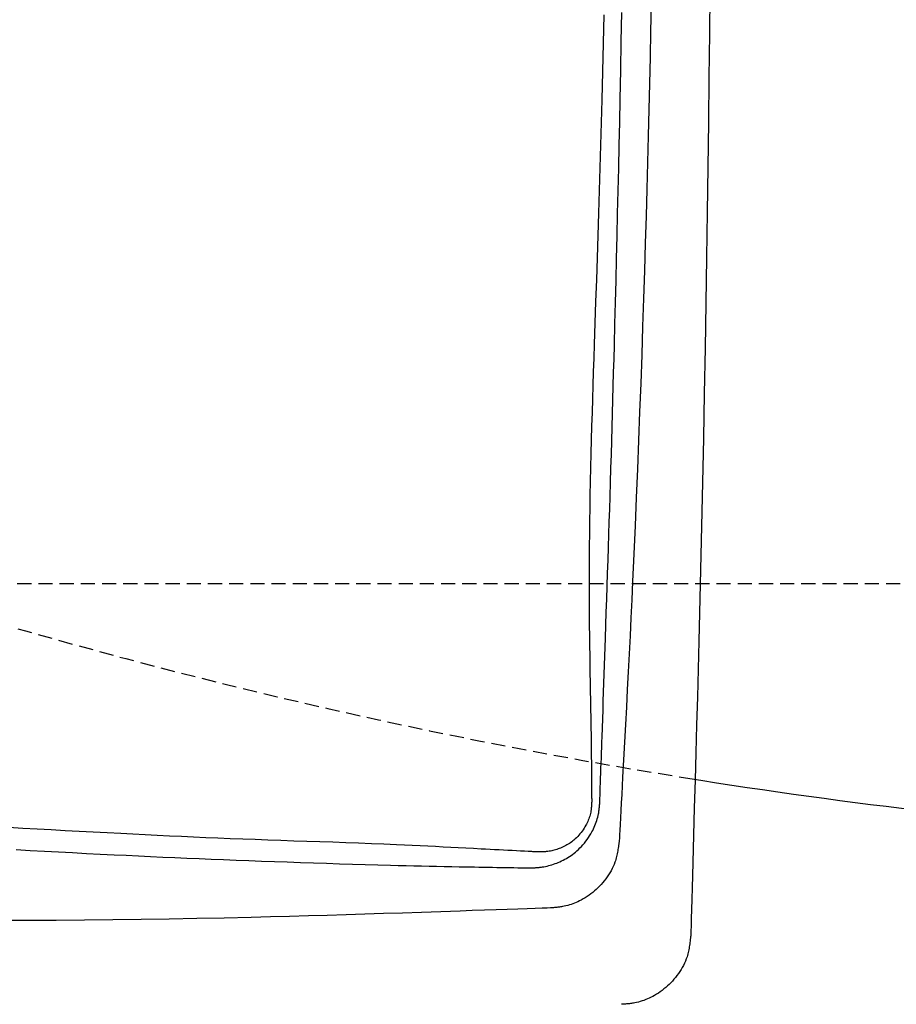
# Model space of a CAD drawing. Extents: x 10 to 53714, y -24252 to 29077.
# Drawn here: x 465 to 589, y 2210 to 2350 of the extents above; entities that cross this region are included whole.
import ezdxf

# ---------------------------------------------------------------- set-up
doc = ezdxf.new("R2010")
doc.units = 0
doc.linetypes.add('EXLTYPE1', pattern=[3, 2, -1])
doc.layers.get('0').update_dxf_attribs({"linetype": 'CONTINUOUS'})
doc.layers.get('DEFPOINTS').update_dxf_attribs({"linetype": 'CONTINUOUS'})
doc.layers.add('タンク', color=7, linetype='CONTINUOUS')
doc.layers.add('便器', color=7, linetype='CONTINUOUS')
doc.styles.add('EXCADDIM1', font='monotxt', dxfattribs={"width": 0.84, "bigfont": 'extfont'})
doc.styles.get("Standard").update_dxf_attribs({"font": 'monotxt', "bigfont": 'extfont'})
doc.dimstyles.new('ISO-25', dxfattribs={"dimtxt": 2.5, "dimasz": 2.5, "dimexe": 1.25, "dimexo": 0.625, "dimtad": 1, "dimtxsty": 'STANDARD', "dimcen": 2.5, "dimazin": 3, "dimtfac": 1, "dimtmove": 0, "dimatfit": 3})

# ---------------------------------------------------------------- blocks, each defined once
blk = doc.blocks.new('EX_NORM')
at = {"color": 0, "linetype": 'CONTINUOUS'}
for q in [(-1, 0.1667), (-1, 0), (-1, -0.1667)]:
    blk.add_line((0, 0), q, dxfattribs=at)
blk = doc.blocks.new('*D17')
at = {"layer": 'DEFPOINTS', "color": 0}
for p in [(1100, 2410), (345, 2399), (345, 1964)]:
    blk.add_point(p, dxfattribs=at)
at = {"layer": '便器', "color": 3, "linetype": 'CONTINUOUS'}
for p, q in [((1100, 2403), (1100, 1954)), ((345, 2392), (345, 1954)), ((1070, 1964), (375, 1964))]:
    blk.add_line(p, q, dxfattribs=at)
at = {"layer": '便器', "color": 3, "xscale": 30, "yscale": 30, "zscale": 30, "rotation": 180}
blk.add_blockref('EX_NORM', (345, 1964), dxfattribs=at)
at = {"layer": '便器', "color": 3, "xscale": 30, "yscale": 30, "zscale": 30}
blk.add_blockref('EX_NORM', (1100, 1964), dxfattribs=at)
at = {"layer": '便器', "color": 2, "insert": (722.5, 1987.5), "char_height": 40, "attachment_point": 5, "style": 'EXCADDIM1'}
blk.add_mtext('755', dxfattribs=at)
blk = doc.blocks.new('*D19')
at = {"layer": 'DEFPOINTS', "color": 0}
for p in [(351.11, 2410), (1100, 2410), (1100, 2022)]:
    blk.add_point(p, dxfattribs=at)
at = {"layer": '便器', "color": 3, "linetype": 'CONTINUOUS'}
for p, q in [((351.11, 2403), (351.11, 2012)), ((1100, 2403), (1100, 2012)), ((381.11, 2022), (1070, 2022))]:
    blk.add_line(p, q, dxfattribs=at)
at = {"layer": '便器', "color": 3, "xscale": 30, "yscale": 30, "zscale": 30, "rotation": 180}
blk.add_blockref('EX_NORM', (351.11, 2022), dxfattribs=at)
at = {"layer": '便器', "color": 3, "xscale": 30, "yscale": 30, "zscale": 30}
blk.add_blockref('EX_NORM', (1100, 2022), dxfattribs=at)
at = {"layer": '便器', "color": 2, "insert": (725.56, 2045), "char_height": 40, "attachment_point": 5, "style": 'EXCADDIM1'}
blk.add_mtext('740', dxfattribs=at)

msp = doc.modelspace()

# ---------------------------------------------------------------- linework, layer by layer
at = {"layer": 'タンク', "color": 2, "linetype": 'CONTINUOUS', "flags": 128}
for points in [[(562.835, 2353.455), (562.78, 2347.834), (562.713, 2341.597), (562.639, 2335.289), (562.559, 2328.927), (562.472, 2322.528), (562.378, 2316.108), (562.278, 2309.685), (562.171, 2303.275), (562.057, 2296.894), (561.937, 2290.56), (561.81, 2284.289), (561.676, 2278.098), (561.582, 2273.977), (561.485, 2269.896), (561.386, 2265.851), (561.284, 2261.839), (561.18, 2257.856), (561.075, 2253.898), (560.969, 2249.962), (560.861, 2246.043), (560.753, 2242.138), (560.644, 2238.243), (560.535, 2234.354), (560.48, 2232.416), (560.427, 2230.511), (560.375, 2228.67), (560.326, 2226.927), (560.281, 2225.311), (560.24, 2223.857), (560.204, 2222.595), (560.175, 2221.558), (560.153, 2220.777), (560.14, 2220.286), (560.135, 2220.115)], [(554.526, 2351.822), (554.454, 2348.142), (554.377, 2344.458), (554.295, 2340.765), (554.208, 2337.058), (554.117, 2333.333), (554.02, 2329.584), (553.918, 2325.807), (553.811, 2321.997), (553.698, 2318.148), (553.579, 2314.256), (553.455, 2310.317), (553.325, 2306.339), (553.189, 2302.331), (553.047, 2298.303), (552.9, 2294.262), (552.748, 2290.217), (552.59, 2286.179), (552.427, 2282.156), (552.259, 2278.157), (552.086, 2274.191), (551.908, 2270.266), (551.786, 2267.676), (551.663, 2265.107), (551.537, 2262.557), (551.411, 2260.022), (551.282, 2257.503), (551.153, 2254.995), (551.023, 2252.498), (550.891, 2250.009), (550.76, 2247.527), (550.628, 2245.048), (550.495, 2242.572), (550.429, 2241.337), (550.364, 2240.123), (550.302, 2238.95), (550.242, 2237.838), (550.187, 2236.808), (550.137, 2235.881), (550.094, 2235.076), (550.059, 2234.414), (550.032, 2233.916), (550.016, 2233.602), (550.01, 2233.493)], [(547.265, 2239.03), (547.266, 2239.047), (547.267, 2239.096), (547.27, 2239.173), (547.273, 2239.276), (547.278, 2239.402), (547.283, 2239.548), (547.288, 2239.712), (547.294, 2239.89), (547.301, 2240.079), (547.308, 2240.277), (547.315, 2240.481), (547.336, 2241.111), (547.359, 2241.764), (547.382, 2242.438), (547.406, 2243.132), (547.43, 2243.841), (547.455, 2244.565), (547.48, 2245.3), (547.506, 2246.044), (547.531, 2246.795), (547.557, 2247.55), (547.583, 2248.308), (547.627, 2249.568), (547.67, 2250.828), (547.714, 2252.087), (547.757, 2253.348), (547.801, 2254.609), (547.844, 2255.872), (547.887, 2257.138), (547.931, 2258.406), (547.974, 2259.679), (548.018, 2260.955), (548.061, 2262.236), (548.123, 2264.068), (548.185, 2265.908), (548.246, 2267.752), (548.307, 2269.598), (548.368, 2271.442), (548.428, 2273.281), (548.487, 2275.111), (548.545, 2276.93), (548.603, 2278.734), (548.659, 2280.521), (548.714, 2282.286), (548.776, 2284.3), (548.836, 2286.287), (548.894, 2288.251), (548.951, 2290.197), (549.007, 2292.13), (549.062, 2294.055), (549.116, 2295.977), (549.169, 2297.9), (549.222, 2299.831), (549.274, 2301.773), (549.326, 2303.731), (549.405, 2306.733), (549.483, 2309.78), (549.561, 2312.868), (549.637, 2315.992), (549.714, 2319.148), (549.789, 2322.333), (549.863, 2325.541), (549.935, 2328.77), (550.007, 2332.014), (550.076, 2335.27), (550.144, 2338.533), (550.227, 2342.619), (550.306, 2346.71), (550.381, 2350.807)], [(537.418, 2229.732), (537.423, 2229.732), (537.439, 2229.733), (537.464, 2229.734), (537.496, 2229.736), (537.536, 2229.738), (537.582, 2229.74), (537.632, 2229.743), (537.687, 2229.746), (537.744, 2229.749), (537.803, 2229.752), (537.863, 2229.755), (537.981, 2229.761), (538.099, 2229.767), (538.215, 2229.774), (538.331, 2229.781), (538.446, 2229.789), (538.562, 2229.798), (538.677, 2229.808), (538.792, 2229.82), (538.908, 2229.833), (539.025, 2229.848), (539.143, 2229.865), (539.36, 2229.902), (539.58, 2229.946), (539.803, 2229.996), (540.028, 2230.053), (540.254, 2230.116), (540.48, 2230.184), (540.706, 2230.258), (540.931, 2230.337), (541.154, 2230.421), (541.374, 2230.509), (541.591, 2230.602), (541.834, 2230.712), (542.073, 2230.827), (542.306, 2230.948), (542.534, 2231.075), (542.758, 2231.207), (542.977, 2231.346), (543.192, 2231.49), (543.403, 2231.642), (543.61, 2231.8), (543.813, 2231.965), (544.013, 2232.138), (544.237, 2232.344), (544.457, 2232.56), (544.671, 2232.784), (544.88, 2233.017), (545.082, 2233.257), (545.278, 2233.504), (545.467, 2233.758), (545.649, 2234.017), (545.822, 2234.282), (545.987, 2234.551), (546.142, 2234.825), (546.262, 2235.05), (546.375, 2235.277), (546.481, 2235.505), (546.581, 2235.736), (546.674, 2235.968), (546.76, 2236.201), (546.839, 2236.435), (546.911, 2236.671), (546.974, 2236.906), (547.031, 2237.142), (547.079, 2237.378), (547.104, 2237.517), (547.126, 2237.656), (547.146, 2237.793), (547.164, 2237.929), (547.18, 2238.063), (547.194, 2238.194), (547.207, 2238.322), (547.218, 2238.447), (547.228, 2238.567), (547.238, 2238.683), (547.246, 2238.794), (547.249, 2238.828), (547.252, 2238.86), (547.254, 2238.891), (547.256, 2238.92), (547.258, 2238.946), (547.26, 2238.97), (547.262, 2238.991), (547.263, 2239.007), (547.264, 2239.02), (547.265, 2239.028), (547.265, 2239.03)], [(550.01, 2233.493), (550.008, 2233.484), (550.004, 2233.459), (549.998, 2233.418), (549.99, 2233.364), (549.979, 2233.298), (549.967, 2233.222), (549.954, 2233.137), (549.94, 2233.046), (549.925, 2232.95), (549.909, 2232.851), (549.893, 2232.75), (549.861, 2232.548), (549.829, 2232.346), (549.795, 2232.144), (549.76, 2231.943), (549.722, 2231.741), (549.681, 2231.541), (549.636, 2231.34), (549.586, 2231.14), (549.532, 2230.94), (549.472, 2230.74), (549.406, 2230.541), (549.291, 2230.238), (549.161, 2229.936), (549.017, 2229.636), (548.859, 2229.339), (548.689, 2229.046), (548.507, 2228.757), (548.315, 2228.473), (548.112, 2228.195), (547.901, 2227.923), (547.682, 2227.658), (547.456, 2227.401), (547.227, 2227.156), (546.993, 2226.919), (546.753, 2226.69), (546.507, 2226.471), (546.256, 2226.259), (545.998, 2226.057), (545.736, 2225.863), (545.468, 2225.678), (545.194, 2225.503), (544.915, 2225.336), (544.631, 2225.18), (544.4, 2225.061), (544.166, 2224.949), (543.929, 2224.843), (543.69, 2224.744), (543.449, 2224.652), (543.207, 2224.567), (542.963, 2224.489), (542.719, 2224.418), (542.474, 2224.355), (542.229, 2224.299), (541.984, 2224.252), (541.846, 2224.228), (541.71, 2224.207), (541.574, 2224.188), (541.441, 2224.171), (541.31, 2224.156), (541.183, 2224.143), (541.059, 2224.131), (540.94, 2224.12), (540.826, 2224.111), (540.718, 2224.102), (540.616, 2224.094), (540.589, 2224.092), (540.564, 2224.09), (540.539, 2224.088), (540.517, 2224.087), (540.496, 2224.085), (540.477, 2224.084), (540.461, 2224.082), (540.448, 2224.081), (540.439, 2224.081), (540.432, 2224.08), (540.43, 2224.08)], [(464.62, 2232.327), (466.629, 2232.216), (468.632, 2232.108), (470.627, 2232.001), (472.612, 2231.897), (474.584, 2231.795), (476.54, 2231.695), (478.479, 2231.599), (480.219, 2231.514), (481.946, 2231.432), (483.664, 2231.352), (485.377, 2231.274), (487.089, 2231.198), (488.803, 2231.123), (490.525, 2231.05), (492.257, 2230.978), (494.003, 2230.908), (495.767, 2230.839), (497.553, 2230.77), (499.357, 2230.703), (501.18, 2230.636), (503.018, 2230.571), (504.865, 2230.507), (506.717, 2230.445), (508.567, 2230.385), (510.41, 2230.327), (512.241, 2230.271), (514.054, 2230.218), (515.845, 2230.168), (517.606, 2230.121), (518.723, 2230.093), (519.827, 2230.065), (520.921, 2230.039), (522.006, 2230.014), (523.084, 2229.99), (524.157, 2229.967), (525.226, 2229.945), (526.294, 2229.924), (527.362, 2229.904), (528.431, 2229.884), (529.504, 2229.864), (530.144, 2229.853), (530.783, 2229.842), (531.421, 2229.831), (532.053, 2229.82), (532.679, 2229.809), (533.296, 2229.799), (533.902, 2229.789), (534.495, 2229.779), (535.072, 2229.77), (535.632, 2229.761), (536.172, 2229.752), (536.347, 2229.749), (536.517, 2229.747), (536.68, 2229.744), (536.832, 2229.741), (536.973, 2229.739), (537.099, 2229.737), (537.207, 2229.735), (537.295, 2229.734), (537.362, 2229.733), (537.403, 2229.732), (537.418, 2229.732)], [(540.43, 2224.08), (540.271, 2224.074), (539.814, 2224.058), (539.091, 2224.033), (538.133, 2224), (536.972, 2223.96), (535.638, 2223.913), (534.164, 2223.862), (532.581, 2223.807), (530.919, 2223.749), (529.211, 2223.69), (527.488, 2223.63), (524.731, 2223.534), (522.01, 2223.44), (519.316, 2223.348), (516.643, 2223.259), (513.983, 2223.172), (511.33, 2223.087), (508.676, 2223.006), (506.014, 2222.929), (503.337, 2222.855), (500.637, 2222.785), (497.908, 2222.719), (494.083, 2222.636), (490.2, 2222.562), (486.27, 2222.495), (482.304, 2222.438), (478.313, 2222.388), (474.309, 2222.347), (470.304, 2222.313), (466.308, 2222.287), (462.333, 2222.269)], [(560.135, 2220.115), (560.134, 2220.106), (560.13, 2220.08), (560.125, 2220.039), (560.118, 2219.984), (560.109, 2219.918), (560.099, 2219.842), (560.088, 2219.758), (560.077, 2219.666), (560.064, 2219.57), (560.051, 2219.47), (560.038, 2219.369), (560.012, 2219.166), (559.985, 2218.964), (559.956, 2218.761), (559.926, 2218.559), (559.893, 2218.357), (559.858, 2218.156), (559.818, 2217.954), (559.774, 2217.753), (559.725, 2217.552), (559.671, 2217.351), (559.61, 2217.15), (559.503, 2216.844), (559.381, 2216.539), (559.245, 2216.236), (559.096, 2215.935), (558.934, 2215.638), (558.76, 2215.345), (558.576, 2215.057), (558.382, 2214.774), (558.18, 2214.498), (557.97, 2214.228), (557.752, 2213.967), (557.533, 2213.718), (557.308, 2213.477), (557.076, 2213.245), (556.839, 2213.02), (556.596, 2212.805), (556.347, 2212.597), (556.092, 2212.398), (555.831, 2212.207), (555.564, 2212.025), (555.29, 2211.851), (555.011, 2211.686), (554.769, 2211.553), (554.523, 2211.426), (554.273, 2211.306), (554.021, 2211.193), (553.765, 2211.087), (553.508, 2210.99), (553.249, 2210.9), (552.989, 2210.819), (552.728, 2210.746), (552.467, 2210.682), (552.207, 2210.628), (552.054, 2210.6), (551.903, 2210.576), (551.752, 2210.554), (551.603, 2210.535), (551.455, 2210.518), (551.31, 2210.504), (551.168, 2210.49), (551.029, 2210.479), (550.894, 2210.468), (550.762, 2210.458), (550.635, 2210.449), (550.594, 2210.446), (550.553, 2210.443), (550.514, 2210.44), (550.478, 2210.438), (550.444, 2210.435), (550.414, 2210.433), (550.389, 2210.431), (550.367, 2210.43), (550.352, 2210.429), (550.342, 2210.428), (550.338, 2210.428)]]:
    msp.add_lwpolyline(points, dxfattribs=at)
at = {"layer": 'タンク', "color": 4, "linetype": 'CONTINUOUS', "flags": 128}
for points in [[(547.845, 2350.493), (547.75, 2346.484), (547.649, 2342.471), (547.543, 2338.452), (547.455, 2335.234), (547.363, 2332.016), (547.269, 2328.802), (547.173, 2325.597), (547.074, 2322.408), (546.975, 2319.238), (546.874, 2316.092), (546.773, 2312.975), (546.672, 2309.893), (546.572, 2306.849), (546.472, 2303.85), (546.406, 2301.893), (546.342, 2299.952), (546.279, 2298.023), (546.218, 2296.101), (546.158, 2294.181), (546.102, 2292.257), (546.048, 2290.325), (545.997, 2288.381), (545.95, 2286.418), (545.908, 2284.433), (545.87, 2282.42), (545.841, 2280.657), (545.815, 2278.873), (545.794, 2277.071), (545.777, 2275.255), (545.765, 2273.426), (545.757, 2271.59), (545.754, 2269.748), (545.756, 2267.904), (545.764, 2266.062), (545.776, 2264.223), (545.794, 2262.392), (545.811, 2261.109), (545.829, 2259.831), (545.85, 2258.557), (545.872, 2257.286), (545.895, 2256.019), (545.918, 2254.753), (545.941, 2253.49), (545.964, 2252.227), (545.986, 2250.965), (546.007, 2249.703), (546.025, 2248.441), (546.035, 2247.681), (546.045, 2246.924), (546.053, 2246.171), (546.061, 2245.424), (546.068, 2244.687), (546.075, 2243.961), (546.081, 2243.25), (546.087, 2242.554), (546.092, 2241.877), (546.097, 2241.222), (546.102, 2240.589), (546.103, 2240.384), (546.105, 2240.184), (546.106, 2239.994), (546.108, 2239.814), (546.109, 2239.65), (546.11, 2239.502), (546.111, 2239.375), (546.112, 2239.271), (546.112, 2239.194), (546.113, 2239.145), (546.113, 2239.128)], [(546.113, 2239.128), (546.113, 2239.126), (546.112, 2239.119), (546.112, 2239.109), (546.111, 2239.096), (546.111, 2239.079), (546.11, 2239.06), (546.109, 2239.039), (546.108, 2239.016), (546.106, 2238.991), (546.105, 2238.965), (546.104, 2238.938), (546.1, 2238.849), (546.095, 2238.757), (546.09, 2238.661), (546.084, 2238.562), (546.077, 2238.46), (546.069, 2238.355), (546.06, 2238.249), (546.049, 2238.141), (546.036, 2238.031), (546.021, 2237.921), (546.005, 2237.811), (545.971, 2237.622), (545.93, 2237.433), (545.883, 2237.244), (545.829, 2237.056), (545.769, 2236.868), (545.703, 2236.681), (545.631, 2236.495), (545.554, 2236.31), (545.47, 2236.127), (545.381, 2235.946), (545.287, 2235.766), (545.165, 2235.551), (545.036, 2235.339), (544.9, 2235.132), (544.757, 2234.929), (544.608, 2234.731), (544.453, 2234.539), (544.292, 2234.352), (544.127, 2234.172), (543.957, 2233.999), (543.782, 2233.834), (543.604, 2233.676), (543.446, 2233.545), (543.285, 2233.421), (543.122, 2233.302), (542.955, 2233.189), (542.786, 2233.082), (542.613, 2232.98), (542.436, 2232.883), (542.256, 2232.79), (542.072, 2232.703), (541.884, 2232.62), (541.692, 2232.541), (541.52, 2232.475), (541.345, 2232.413), (541.168, 2232.354), (540.99, 2232.3), (540.811, 2232.249), (540.632, 2232.203), (540.453, 2232.161), (540.275, 2232.124), (540.099, 2232.092), (539.924, 2232.065), (539.753, 2232.044), (539.658, 2232.034), (539.564, 2232.027), (539.471, 2232.02), (539.378, 2232.015), (539.286, 2232.011), (539.194, 2232.008), (539.102, 2232.006), (539.009, 2232.005), (538.916, 2232.004), (538.822, 2232.003), (538.727, 2232.002), (538.68, 2232.002), (538.633, 2232.002), (538.587, 2232.002), (538.544, 2232.001), (538.504, 2232.001), (538.467, 2232.001), (538.436, 2232.001), (538.41, 2232.001), (538.39, 2232.001), (538.377, 2232.001), (538.373, 2232.001)], [(538.373, 2232.001), (538.359, 2232.001), (538.317, 2232.003), (538.25, 2232.007), (538.162, 2232.011), (538.053, 2232.017), (537.927, 2232.023), (537.786, 2232.03), (537.633, 2232.038), (537.47, 2232.046), (537.3, 2232.055), (537.125, 2232.063), (536.585, 2232.091), (536.025, 2232.119), (535.448, 2232.148), (534.855, 2232.178), (534.25, 2232.209), (533.633, 2232.24), (533.008, 2232.272), (532.375, 2232.305), (531.738, 2232.337), (531.098, 2232.37), (530.458, 2232.404), (529.378, 2232.46), (528.301, 2232.517), (527.226, 2232.574), (526.149, 2232.631), (525.071, 2232.687), (523.988, 2232.743), (522.9, 2232.798), (521.805, 2232.853), (520.702, 2232.906), (519.587, 2232.958), (518.461, 2233.008), (516.702, 2233.083), (514.916, 2233.154), (513.108, 2233.222), (511.283, 2233.288), (509.447, 2233.353), (507.605, 2233.416), (505.761, 2233.478), (503.921, 2233.541), (502.091, 2233.603), (500.276, 2233.667), (498.48, 2233.732), (496.697, 2233.799), (494.936, 2233.868), (493.193, 2233.94), (491.463, 2234.013), (489.744, 2234.088), (488.031, 2234.165), (486.321, 2234.245), (484.609, 2234.326), (482.893, 2234.409), (481.167, 2234.495), (479.43, 2234.583), (477.493, 2234.682), (475.539, 2234.783), (473.57, 2234.887), (471.587, 2234.994), (469.595, 2235.103), (467.594, 2235.214), (465.588, 2235.327), (463.578, 2235.443)]]:
    msp.add_lwpolyline(points, dxfattribs=at)
at = {"layer": 'タンク', "color": 2, "linetype": 'CONTINUOUS'}
msp.add_arc((27049.304, 2412.545), 26664.893, 180.0054685, 180.0054685, dxfattribs=at)
at = {"layer": '便器', "color": 6, "linetype": 'EXLTYPE1'}
msp.add_line((443.784, 2270), (780, 2270), dxfattribs=at)
at = {"layer": '便器', "color": 2, "linetype": 'EXLTYPE1'}
msp.add_arc((686.137, 3032.38), 800, 252.439246, 260.884815, dxfattribs=at)
at = {"layer": '便器', "color": 2, "linetype": 'CONTINUOUS'}
msp.add_arc((686.137, 3032.38), 800, 260.884815, 270.992894, dxfattribs=at)

# ---------------------------------------------------------------- dimensions: what is measured, and where the dimension line sits
at = {"layer": '便器', "color": 3, "linetype": 'CONTINUOUS'}
dim = msp.add_linear_dim(base=(345, 1964), p1=(1100, 2410), p2=(345, 2399), dimstyle='ISO-25', override={"dimtxt": 40, "dimasz": 30, "dimexe": 10, "dimexo": 7, "dimgap": 0, "dimtad": 1, "dimjust": 0, "dimtih": 0, "dimtoh": 0, "dimdec": 1, "dimzin": 8, "dimlunit": 2, "dimtxsty": 'EXCADDIM1', "dimblk1": 'EX_NORM', "dimblk2": 'EX_NORM', "dimsah": 1, "dimse1": 0, "dimse2": 0, "dimclrd": 3, "dimclre": 3, "dimclrt": 2, "dimtmove": 2}, dxfattribs=at)
dim.commit()
dim.dimension.update_dxf_attribs({"geometry": '*D17', "text_midpoint": (722.5, 1987.5), "dimtype": 160})
dim = msp.add_linear_dim(base=(1100, 2022), p1=(351.111, 2410), p2=(1100, 2410), text='740', dimstyle='ISO-25', override={"dimtxt": 40, "dimasz": 30, "dimexe": 10, "dimexo": 7, "dimgap": 0, "dimtad": 1, "dimjust": 0, "dimtih": 0, "dimtoh": 0, "dimdec": 1, "dimzin": 8, "dimlunit": 2, "dimtxsty": 'EXCADDIM1', "dimblk1": 'EX_NORM', "dimblk2": 'EX_NORM', "dimsah": 1, "dimse1": 0, "dimse2": 0, "dimclrd": 3, "dimclre": 3, "dimclrt": 2, "dimtmove": 2}, dxfattribs=at)
dim.commit()
dim.dimension.update_dxf_attribs({"geometry": '*D19', "text_midpoint": (725.555, 2045), "dimtype": 160})

doc.saveas('drawing.dxf')
